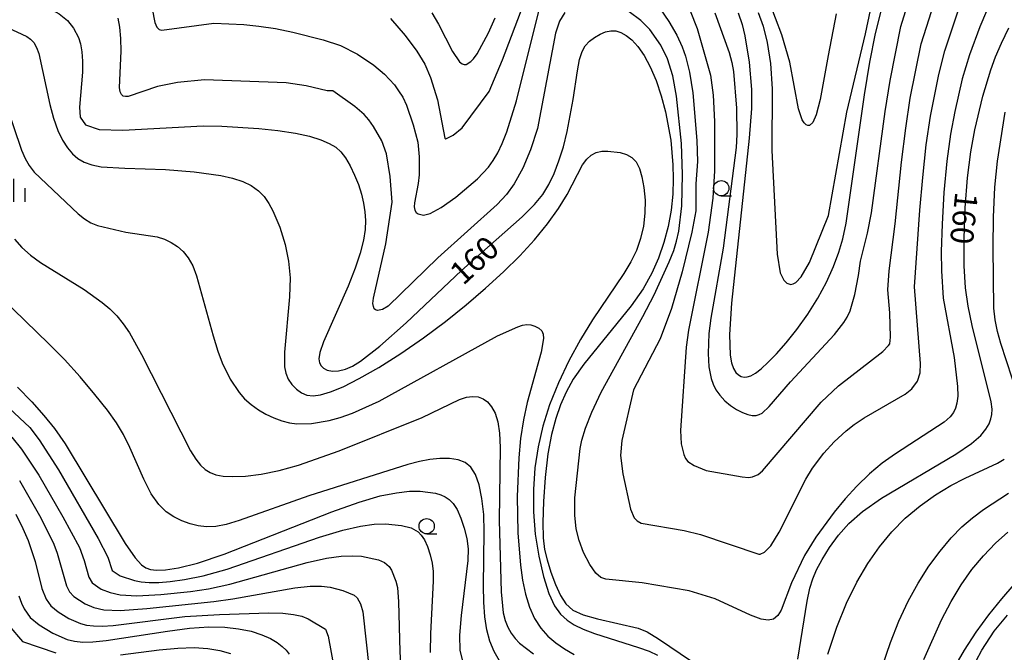
# Model space of a CAD drawing. Extents: x -10000 to -8000, y 88500 to 90000.
# Drawn here: x -9343 to -9182, y 89731 to 89835 of the extents above; entities that cross this region are included whole.
import ezdxf

# ---------------------------------------------------------------- set-up
doc = ezdxf.new("R2010")
doc.units = 0
for name, color, linetype in [('6331000', 2, 'Continuous'), ('6334000', 2, 'Continuous'), ('7101000', 4, 'Continuous'), ('7102000', 2, 'Continuous')]:
    doc.layers.add(name, color=color, linetype=linetype)
doc.styles.add('Dm_Anotation', font='txt.shx', dxfattribs={"bigfont": 'PSCDM.shx'})

# ---------------------------------------------------------------- blocks, each defined once
blk = doc.blocks.new('633100')
at = {"layer": '6331000'}
blk.add_lwpolyline([(0, -0.5), (0.67, -0.5)], dxfattribs=at)
blk.add_circle((0, 0), 0.5, dxfattribs=at)
blk = doc.blocks.new('633400')
at = {"layer": '6334000'}
for points in [[(0, -0.75), (0, 0.75)], [(-0.75, -0.75), (-0.75, 0.15)], [(0.75, -0.75), (0.75, 0.15)]]:
    blk.add_lwpolyline(points, dxfattribs=at)

msp = doc.modelspace()

# ---------------------------------------------------------------- linework, layer by layer
at = {"layer": '7101000', "flags": 128}
for points in [[(-9225.4, 89835.8), (-9224.76, 89833.92), (-9224.3, 89832.04), (-9223.59, 89827.77), (-9223.19, 89823.27), (-9223.23, 89820.16), (-9223.58, 89815.31), (-9226.49, 89788.31), (-9226.83, 89783.14), (-9226.73, 89779.77), (-9226.51, 89778.5), (-9226.18, 89777.58), (-9225.76, 89776.95), (-9225.32, 89776.54), (-9224.89, 89776.28), (-9224.44, 89776.16), (-9223.93, 89776.2), (-9223.32, 89776.41), (-9222.56, 89776.84), (-9221.62, 89777.56), (-9220.46, 89778.6), (-9219.1, 89780.01), (-9217.52, 89781.81), (-9215.78, 89783.99), (-9214, 89786.46), (-9212.34, 89789.09), (-9210.94, 89791.74), (-9209.81, 89794.3), (-9208.93, 89796.65), (-9208.28, 89798.82), (-9207.73, 89801.38), (-9204.73, 89822.39), (-9203.82, 89827.75), (-9202.9, 89832.43), (-9200.92, 89840.52)], [(-9345.32, 89838.06), (-9339.79, 89837.13), (-9338.1, 89836.53), (-9336.51, 89835.64), (-9335.16, 89834.56), (-9334.16, 89833.33), (-9333.35, 89831.8), (-9333.04, 89830.76), (-9332.82, 89829.45)], [(-9215.63, 89729.98), (-9214.09, 89739.49), (-9213.66, 89741.64), (-9213.2, 89743.18), (-9212.57, 89744.62), (-9211.65, 89746.34), (-9210.45, 89748.28), (-9209, 89750.28), (-9207.29, 89752.21), (-9205.04, 89754.17), (-9201.96, 89756.34), (-9189.78, 89763.57), (-9187.22, 89765.31), (-9185.69, 89766.62), (-9184.84, 89767.65), (-9184.32, 89768.53), (-9184.03, 89769.33), (-9183.89, 89770.08), (-9183.85, 89770.91), (-9184, 89772.15), (-9187.09, 89784.65), (-9187.76, 89787.78), (-9188.19, 89790.82), (-9188.4, 89794.39), (-9188.41, 89798.89), (-9188.23, 89803.9), (-9187.86, 89808.79), (-9187.32, 89813.05), (-9186.66, 89816.64), (-9185.35, 89822.17), (-9184.05, 89826.47), (-9183.27, 89828.6), (-9182.32, 89830.88), (-9181.11, 89833.39)], [(-9332.82, 89829.45), (-9332.7, 89827.89), (-9332.72, 89826.11), (-9333.2, 89820.35), (-9333.07, 89818.72), (-9332.19, 89817.47), (-9329.97, 89816.74), (-9326.11, 89816.6), (-9312.97, 89817.3), (-9309.88, 89817.29), (-9303.84, 89816.9), (-9300.71, 89816.56), (-9297.86, 89816.13), (-9295.54, 89815.61), (-9293.71, 89815.04), (-9292.32, 89814.44), (-9291.26, 89813.81), (-9290.42, 89813.07), (-9289.67, 89812.08), (-9288.9, 89810.79), (-9288.16, 89809.27), (-9287.52, 89807.69), (-9287.04, 89806.14), (-9286.69, 89804.65), (-9286.48, 89803.22), (-9286.38, 89801.82), (-9286.44, 89800.33), (-9286.72, 89798.59), (-9287.26, 89796.49), (-9288.09, 89793.99), (-9289.23, 89791.07), (-9293.26, 89781.95), (-9293.87, 89780.19), (-9294.04, 89779.16), (-9293.93, 89778.52), (-9293.66, 89778.02), (-9293.25, 89777.62), (-9292.63, 89777.33), (-9291.79, 89777.18), (-9290.79, 89777.21), (-9289.68, 89777.47), (-9288.5, 89777.99), (-9287.22, 89778.8), (-9284.05, 89781.24), (-9279.73, 89785.07), (-9270.66, 89793.66), (-9260.77, 89802.42), (-9258.74, 89804.43), (-9257.38, 89806.09), (-9256.39, 89807.7), (-9255.52, 89809.51), (-9254.72, 89811.57), (-9254, 89813.87), (-9253.38, 89816.38), (-9252.4, 89821.63), (-9251.71, 89826.35), (-9251.36, 89828.17), (-9250.94, 89829.5), (-9250.41, 89830.44), (-9249.73, 89831.16), (-9248.9, 89831.79), (-9247.99, 89832.33), (-9247.09, 89832.71), (-9246.25, 89832.88), (-9245.44, 89832.85), (-9244.62, 89832.61), (-9243.75, 89832.13), (-9242.81, 89831.38), (-9241.82, 89830.29), (-9240.79, 89828.82), (-9239.77, 89826.97), (-9238.82, 89824.75), (-9237.99, 89822.22), (-9237.31, 89819.59), (-9236.42, 89814.95), (-9236.08, 89810.91), (-9236.04, 89808.62), (-9236.11, 89806.13), (-9236.37, 89803.51), (-9236.86, 89800.86), (-9237.56, 89798.23), (-9238.44, 89795.67), (-9239.52, 89793.2), (-9240.93, 89790.66), (-9242.88, 89787.85), (-9250.65, 89778.32), (-9252.4, 89775.82), (-9253.57, 89773.69), (-9254.45, 89771.64), (-9255.24, 89769.4), (-9255.96, 89766.79), (-9256.54, 89763.6), (-9256.97, 89759.77), (-9257.23, 89755.82), (-9257.34, 89752.36), (-9257.3, 89749.85), (-9257.08, 89747.98), (-9256.67, 89746.24), (-9256.05, 89744.27), (-9255.29, 89742.22), (-9254.46, 89740.41)], [(-9343.34, 89774.52), (-9340.99, 89772.15), (-9339, 89769.92), (-9337.27, 89767.75), (-9335.53, 89765.24), (-9325.69, 89748.95), (-9324.08, 89746.59), (-9323.06, 89745.45), (-9322.32, 89744.97), (-9321.57, 89744.7), (-9320.57, 89744.57), (-9319.12, 89744.63), (-9316.97, 89744.96), (-9313.86, 89745.73), (-9309.52, 89747.17)], [(-9309.52, 89747.17), (-9291.92, 89754.13), (-9287.4, 89755.73), (-9283.97, 89756.72), (-9281.32, 89757.25), (-9279.16, 89757.48), (-9277.41, 89757.49), (-9274.93, 89757.18), (-9274.08, 89756.93), (-9273.36, 89756.59), (-9272.68, 89756.14), (-9272.03, 89755.47), (-9271.4, 89754.48), (-9270.77, 89753.09), (-9270.22, 89751.44), (-9269.81, 89749.73), (-9269.6, 89748.05), (-9269.61, 89746.17), (-9270.72, 89737.13), (-9271.01, 89733.95), (-9270.96, 89731.44), (-9270.39, 89729.3)], [(-9343.09, 89740.39), (-9342.68, 89739.15), (-9342.25, 89738.22), (-9341.26, 89736.84), (-9339.78, 89735.61), (-9337.57, 89734.27), (-9335.22, 89733.24), (-9334.02, 89732.95), (-9332.65, 89732.81), (-9330.98, 89732.83), (-9328.85, 89733.03), (-9318.81, 89734.6), (-9315.16, 89735.07), (-9312.04, 89735.29), (-9309.41, 89735.25), (-9307.14, 89734.99), (-9305.12, 89734.56), (-9303.37, 89734), (-9301.93, 89733.38), (-9300.83, 89732.73), (-9300, 89732.09), (-9299.38, 89731.47), (-9298.89, 89730.81)], [(-9254.46, 89740.41), (-9253.58, 89739.04), (-9252.44, 89738.04), (-9250.76, 89737.27), (-9248.4, 89736.6), (-9241.76, 89735.09), (-9240.3, 89734.45), (-9238.43, 89733.32), (-9229.48, 89727.27)], [(-9181.55, 89651.74), (-9185.53, 89665.27), (-9186.78, 89670.02), (-9187.89, 89674.85), (-9188.9, 89680.09), (-9189.87, 89685.91), (-9190.72, 89691.79), (-9191.37, 89697.08), (-9191.75, 89701.25), (-9191.9, 89704.5), (-9191.88, 89707.15), (-9191.52, 89711.66), (-9190.86, 89715.68), (-9189.38, 89721.76), (-9188.05, 89725.96), (-9187.27, 89727.92), (-9186.43, 89729.75), (-9185.52, 89731.47), (-9183.52, 89734.56), (-9181.32, 89737.2)]]:
    msp.add_lwpolyline(points, dxfattribs=at)
at = {"layer": '7102000', "flags": 128}
for points in [[(-9229.2, 89835.81), (-9226.89, 89829.32), (-9226.44, 89827.67), (-9226.17, 89826.23), (-9225.69, 89820.22), (-9225.6, 89815.91), (-9225.71, 89813.79), (-9227.85, 89797.27), (-9229.87, 89785.84), (-9230.18, 89783.33), (-9230.31, 89780.07), (-9230.17, 89777.87), (-9229.82, 89775.97), (-9229.5, 89775.05), (-9229.04, 89774.12), (-9228.39, 89773.2), (-9227.59, 89772.32), (-9226.67, 89771.54), (-9225.69, 89770.88), (-9224.71, 89770.37), (-9223.82, 89770.04), (-9223.08, 89769.89), (-9222.46, 89769.9), (-9221.94, 89770.04), (-9221.45, 89770.29), (-9220.3, 89771.36), (-9216.81, 89775.43), (-9209.63, 89783.17), (-9208.1, 89785.11), (-9207.56, 89786), (-9207.09, 89787.01), (-9206.28, 89789.72), (-9205.69, 89792.8), (-9205.39, 89795.16), (-9204.22, 89799.75), (-9203.58, 89803.1), (-9201.35, 89819.67), (-9200.54, 89824.76), (-9198.77, 89833.57), (-9193.23, 89851.51)], [(-9282.29, 89834.87), (-9279.91, 89832.12), (-9278, 89829.56), (-9276.7, 89827.43), (-9275.72, 89825.22), (-9274.62, 89821.6), (-9273.42, 89815.29), (-9273.24, 89815.18), (-9272.03, 89815.78), (-9270.56, 89817), (-9266.13, 89822.92), (-9263.94, 89828.14), (-9257.3, 89845.71)], [(-9222.12, 89835.87), (-9221.31, 89833.63), (-9220.65, 89830.99), (-9220.1, 89827.52), (-9219.84, 89823.37), (-9219.87, 89813.27), (-9219.02, 89796.33), (-9218.5, 89793.27), (-9217.93, 89792.06), (-9217.41, 89791.54), (-9216.75, 89791.36), (-9216.38, 89791.43), (-9215.98, 89791.65), (-9215.08, 89792.62), (-9213.74, 89794.94), (-9210.61, 89802.66), (-9207.59, 89819.57), (-9204.58, 89832.38), (-9201.96, 89844.81)], [(-9321.7, 89838.52), (-9320.86, 89834.25), (-9320.54, 89833.48), (-9320.16, 89833.12), (-9319.71, 89833), (-9311.2, 89834.15), (-9306.27, 89833.91), (-9303.86, 89833.66), (-9301.12, 89833.26), (-9298.27, 89832.68)], [(-9239.67, 89838.76), (-9236.75, 89834.42), (-9235.45, 89832.17), (-9234.57, 89830.28), (-9234.03, 89828.72), (-9233.38, 89826.08), (-9232.84, 89822.71), (-9232.17, 89814.9), (-9232.05, 89811.48), (-9232.34, 89807.85), (-9232.34, 89803.42), (-9232.98, 89799.93), (-9234.58, 89793.41), (-9236.31, 89787.4), (-9238.17, 89782.46), (-9242.51, 89774.08), (-9244.46, 89765.82), (-9244.63, 89763.37), (-9244.27, 89760.34), (-9243.03, 89754.58), (-9242.41, 89753.13), (-9241.94, 89752.63), (-9241.27, 89752.28), (-9234.23, 89751.06), (-9231.56, 89750.39), (-9222.04, 89747.2), (-9221.78, 89747.18), (-9221.11, 89747.51), (-9220.04, 89748.58), (-9218.69, 89750.77), (-9214.31, 89759.45), (-9213.23, 89761.25), (-9211.39, 89763.74), (-9209.71, 89765.57), (-9207.7, 89767.41), (-9206.39, 89768.44), (-9204.78, 89769.54), (-9198.08, 89773.38), (-9197, 89774.24), (-9196.07, 89775.49), (-9195.59, 89776.9), (-9195.57, 89778.41), (-9196.54, 89790.96), (-9195.65, 89803.52), (-9195.19, 89808.87), (-9194.61, 89814.23), (-9193.93, 89818.9), (-9192.58, 89825.71), (-9191.58, 89829.62), (-9189.38, 89836.16)], [(-9233.27, 89836.15), (-9232.09, 89833.28), (-9229.9, 89825.62), (-9229.46, 89822.33), (-9229.25, 89818.05), (-9229.27, 89809.96), (-9229.55, 89805.47), (-9230.28, 89799.89), (-9233.5, 89783.89), (-9233.92, 89781.06), (-9234.81, 89767.45), (-9234.7, 89765.26), (-9234.3, 89763.52), (-9234, 89762.85), (-9233.63, 89762.36), (-9232.61, 89761.7), (-9230.63, 89760.9), (-9224.73, 89759.85), (-9223.72, 89759.77), (-9223.05, 89759.83), (-9222.1, 89760.22), (-9221.41, 89760.84), (-9211.83, 89772.08), (-9208.96, 89774.75), (-9201.7, 89780.35), (-9200.78, 89781.33), (-9200.6, 89781.64), (-9200.46, 89782.74), (-9200.55, 89786.71), (-9200.88, 89790.47), (-9200.66, 89793.57), (-9199.7, 89801.26), (-9198.66, 89811.36), (-9197.98, 89816.95), (-9197.23, 89821.83), (-9195.42, 89830.72), (-9192.9, 89838.8)], [(-9209.35, 89835.64), (-9210.69, 89828.84), (-9211.96, 89821.65), (-9212.62, 89819.12), (-9213.19, 89817.87), (-9213.72, 89817.39), (-9213.99, 89817.36), (-9214.29, 89817.48), (-9214.6, 89817.79), (-9214.92, 89818.31), (-9215.53, 89820.09), (-9216.95, 89827.72), (-9218.25, 89832.22), (-9220.33, 89837.7)], [(-9253.74, 89835.86), (-9254.62, 89834.43), (-9255.27, 89832.5), (-9258.22, 89816.86), (-9259.36, 89813.41), (-9260.65, 89810.41), (-9262.04, 89807.84), (-9263.31, 89806.07), (-9264.85, 89804.45), (-9274.52, 89795.7), (-9282.67, 89787.81), (-9283.62, 89787.25), (-9284.44, 89787.08), (-9284.74, 89787.17), (-9284.96, 89787.38), (-9285.1, 89787.72), (-9285.16, 89788.21), (-9285.08, 89789.08), (-9283.03, 89797.99), (-9282.03, 89804.85), (-9282.32, 89809.02), (-9282.96, 89812.71), (-9283.73, 89814.86), (-9285.05, 89817.23), (-9285.82, 89818.3), (-9286.58, 89819.18), (-9288.15, 89820.5), (-9291.74, 89823.04), (-9292.63, 89823.06), (-9296.09, 89823.89), (-9299.37, 89824.35), (-9312.71, 89824.87), (-9317.14, 89824.43), (-9320.45, 89823.75), (-9325.21, 89822.12), (-9325.65, 89822.1), (-9326.04, 89822.2), (-9326.34, 89822.44), (-9326.54, 89822.89), (-9326.63, 89823.59), (-9326.39, 89829.57), (-9326.44, 89831.63), (-9326.59, 89833.49), (-9326.86, 89834.94)], [(-9298.27, 89832.68), (-9293.31, 89831.41), (-9290.46, 89830.48), (-9287.7, 89829.08), (-9285.01, 89827.26), (-9283.26, 89825.76), (-9281.66, 89824.01), (-9280.96, 89823.06), (-9280.3, 89822), (-9279.68, 89820.71), (-9278.56, 89817.5), (-9277.84, 89814.65), (-9277.59, 89812.25), (-9277.61, 89809.31), (-9277.75, 89807.87), (-9278.38, 89804.73), (-9278.41, 89804.04), (-9278.3, 89803.52), (-9278.08, 89803.14), (-9277.76, 89802.89), (-9276.91, 89802.72), (-9275.81, 89802.96), (-9274.01, 89803.94), (-9271.58, 89805.65), (-9268.05, 89808.63), (-9266.26, 89810.55), (-9265.48, 89811.62), (-9264.74, 89812.88), (-9264, 89814.43), (-9263.25, 89816.35), (-9261.67, 89821.44), (-9258.03, 89836.07)], [(-9275.54, 89835.8), (-9274.42, 89833.94), (-9272.14, 89829.47), (-9271.01, 89827.81), (-9270.59, 89827.47), (-9270.23, 89827.35), (-9269.89, 89827.37), (-9269.15, 89827.84), (-9268.7, 89828.31), (-9268.12, 89829.12), (-9266.26, 89832.56), (-9265.14, 89835.01)], [(-9184.73, 89836.09), (-9185.85, 89833.52), (-9187.53, 89828.94), (-9188.71, 89825.02), (-9189.94, 89819.69), (-9190.62, 89815.98), (-9191.23, 89811.51), (-9191.71, 89806.39), (-9192.02, 89801.23), (-9192.16, 89796.77), (-9192.14, 89793.58), (-9191.82, 89789.1), (-9190.04, 89779.4), (-9189.48, 89774.67), (-9189.47, 89773.06), (-9189.61, 89771.91), (-9189.84, 89771.07), (-9190.15, 89770.37), (-9190.69, 89769.67), (-9191.68, 89768.83), (-9199.65, 89763.63), (-9201.81, 89762.07), (-9203.92, 89760.32), (-9205.96, 89758.35), (-9207.9, 89756.23), (-9209.69, 89754.05), (-9212.67, 89749.97), (-9214.56, 89746.99), (-9216.67, 89742.48), (-9218.37, 89738.02), (-9218.92, 89737.14), (-9219.61, 89736.57), (-9220.46, 89736.36), (-9221.62, 89736.56), (-9223.4, 89737.2), (-9229.16, 89739.89), (-9233.39, 89741.17), (-9241.1, 89742.49), (-9247.07, 89743.08), (-9247.86, 89743.38), (-9248.68, 89744.08), (-9249.68, 89745.5), (-9250.7, 89747.47), (-9251.44, 89749.43), (-9251.89, 89751.35), (-9252.12, 89753.56), (-9252.15, 89756.43), (-9251.27, 89764.48), (-9250.96, 89765.87), (-9250.36, 89767.82), (-9249.34, 89770.43), (-9247.8, 89773.73), (-9241.02, 89786.08), (-9239.16, 89789.67), (-9236.69, 89795.06), (-9235.95, 89796.9), (-9235.46, 89798.46), (-9235.1, 89800.08), (-9234.61, 89804.22), (-9234.48, 89809.33), (-9234.68, 89814.44), (-9235.5, 89822.18)], [(-9235.5, 89822.18), (-9236.1, 89825.5), (-9236.97, 89828.31), (-9238.03, 89830.52), (-9239.83, 89833.07), (-9241.31, 89834.59), (-9243.24, 89835.97)], [(-9347.39, 89834.53), (-9341.82, 89831.96), (-9341.21, 89831.52), (-9340.68, 89830.94), (-9340.23, 89830.16), (-9339.85, 89829.18), (-9338.05, 89820.84), (-9337.46, 89818.59), (-9336.76, 89816.56), (-9335.99, 89814.95), (-9335.17, 89813.72), (-9334.32, 89812.76), (-9333.44, 89811.99), (-9332.44, 89811.38), (-9331.19, 89810.93), (-9329.62, 89810.63), (-9325.75, 89810.38), (-9319.13, 89810.19)], [(-9346.73, 89825.13), (-9342.69, 89813.35), (-9342.09, 89811.97), (-9341.42, 89810.8), (-9340.6, 89809.73), (-9333.41, 89802.93), (-9332.35, 89802.09), (-9331.32, 89801.44), (-9330.25, 89800.98), (-9325.6, 89799.93), (-9320.48, 89799.12), (-9319.3, 89798.75), (-9318.19, 89798.24), (-9317.17, 89797.59), (-9316.24, 89796.76), (-9315.4, 89795.72), (-9314.66, 89794.41), (-9314.04, 89792.77), (-9311.33, 89782.92), (-9310.56, 89780.45), (-9309.86, 89778.54), (-9308.54, 89775.86), (-9307.06, 89773.64), (-9306.16, 89772.62), (-9305.1, 89771.69), (-9303.92, 89770.84)], [(-9179.62, 89773.17), (-9182.41, 89781.69), (-9182.95, 89783.67), (-9183.33, 89785.56), (-9183.54, 89787.49), (-9183.65, 89797.4), (-9183.59, 89802.38), (-9183.37, 89807.28), (-9182.98, 89811.52), (-9181.69, 89819.54)], [(-9319.13, 89810.19), (-9314.43, 89809.8), (-9310.04, 89809.19), (-9308.13, 89808.77), (-9306.46, 89808.23), (-9305.07, 89807.54), (-9303.92, 89806.7), (-9302.97, 89805.73), (-9302.19, 89804.63), (-9301.53, 89803.42), (-9300.42, 89800.73), (-9299.54, 89797.89), (-9298.97, 89795.14), (-9298.73, 89792.43), (-9298.81, 89789.33), (-9299.63, 89780.29), (-9299.62, 89777.84), (-9299.43, 89776.81), (-9299.05, 89775.86), (-9298.46, 89774.98), (-9297.69, 89774.2), (-9296.85, 89773.6), (-9295.97, 89773.24), (-9294.97, 89773.13), (-9293.73, 89773.29), (-9292.12, 89773.76), (-9290.05, 89774.6), (-9287.42, 89775.93), (-9284.2, 89777.78), (-9280.6, 89780.05), (-9276.89, 89782.6), (-9273.31, 89785.28), (-9269.91, 89788.01), (-9266.73, 89790.73), (-9263.8, 89793.39), (-9261.12, 89796.01), (-9258.71, 89798.63), (-9256.6, 89801.26), (-9254.81, 89803.79), (-9253.39, 89806.09), (-9250.88, 89810.93), (-9250.18, 89811.87), (-9249.43, 89812.53), (-9248.61, 89812.95), (-9247.72, 89813.16), (-9246.75, 89813.2), (-9244.69, 89812.96), (-9243.68, 89812.65), (-9242.8, 89812.15), (-9242.09, 89811.41), (-9241.56, 89810.36), (-9241.14, 89808.97), (-9240.83, 89807.2), (-9240.64, 89805.17), (-9240.65, 89803.03), (-9240.9, 89800.92), (-9241.37, 89798.87), (-9242.06, 89796.91), (-9242.97, 89795.05), (-9244.12, 89793.13), (-9249.21, 89785.57), (-9251.18, 89782.35), (-9253.08, 89778.87), (-9254.81, 89775.25), (-9256.26, 89771.64), (-9257.37, 89768.16), (-9258.15, 89764.74), (-9258.65, 89761.3), (-9258.89, 89757.76), (-9258.88, 89754.13), (-9258.59, 89750.47), (-9258.03, 89746.85), (-9257.27, 89743.51), (-9256.39, 89740.74), (-9255.44, 89738.74), (-9254.45, 89737.37), (-9253.39, 89736.4), (-9252.21, 89735.61), (-9250.78, 89734.9), (-9248.92, 89734.19), (-9241.69, 89731.93), (-9239.97, 89731.29), (-9238.62, 89730.63)], [(-9343.81, 89798.77), (-9342.63, 89797.39), (-9341.23, 89796.12), (-9339.58, 89794.93), (-9332.43, 89790.51), (-9329.5, 89788.42), (-9328.24, 89787.36), (-9327.09, 89786.21), (-9326.03, 89784.9), (-9325.01, 89783.41), (-9323.04, 89779.86), (-9315, 89764.12), (-9314.17, 89762.77), (-9313.39, 89761.78), (-9312.61, 89761.07), (-9311.79, 89760.57), (-9310.86, 89760.2), (-9309.69, 89759.97), (-9308.11, 89759.89), (-9306.01, 89759.98), (-9303.44, 89760.29), (-9300.52, 89760.87), (-9297.36, 89761.75), (-9290.67, 89764.12), (-9277.1, 89769.57)], [(-9264.43, 89729.74), (-9265.32, 89731.26), (-9266.02, 89732.94), (-9266.53, 89734.82), (-9266.85, 89736.95), (-9267.02, 89739.35), (-9267.07, 89741.99), (-9266.94, 89750.84), (-9267.04, 89753.71), (-9267.32, 89756.31), (-9267.78, 89758.52), (-9268.38, 89760.26), (-9269.13, 89761.46), (-9270.05, 89762.22), (-9271.2, 89762.65), (-9272.61, 89762.85), (-9274.2, 89762.87), (-9275.85, 89762.71), (-9277.53, 89762.38), (-9279.44, 89761.86), (-9295.64, 89756.73), (-9307.08, 89752.7), (-9309.16, 89752.06), (-9310.89, 89751.73), (-9312.38, 89751.66), (-9313.75, 89751.82), (-9315.09, 89752.14), (-9316.42, 89752.63), (-9317.73, 89753.28), (-9318.99, 89754.13), (-9320.23, 89755.33), (-9321.46, 89757.08), (-9322.68, 89759.45), (-9324.95, 89764.67), (-9325.97, 89766.77), (-9327.11, 89768.68), (-9328.62, 89770.79), (-9330.67, 89773.35), (-9333.09, 89776.2), (-9335.66, 89779.05), (-9338.18, 89781.65), (-9345.96, 89789.18)], [(-9303.92, 89770.84), (-9302.67, 89770.11), (-9301.37, 89769.5), (-9300.07, 89769.03), (-9298.81, 89768.7), (-9297.61, 89768.54), (-9295.2, 89768.58), (-9292.31, 89769.06), (-9290.55, 89769.56), (-9288.52, 89770.29), (-9284.12, 89772.25), (-9264.77, 89782.96), (-9261.47, 89784.43), (-9260.68, 89784.67), (-9259.99, 89784.78), (-9259.32, 89784.74), (-9258.65, 89784.54), (-9258.02, 89784.2), (-9257.55, 89783.76), (-9257.3, 89783.21), (-9257.25, 89782.51), (-9257.61, 89780.29), (-9259.92, 89772), (-9260.55, 89769.19), (-9261, 89766.15), (-9261.3, 89762.98), (-9261.55, 89756.63), (-9261.47, 89750.71), (-9261.04, 89745.39), (-9260.67, 89742.94), (-9260.18, 89740.63), (-9259.53, 89738.51), (-9258.71, 89736.64), (-9257.7, 89735.08), (-9256.52, 89733.78), (-9255.22, 89732.66), (-9253.82, 89731.67), (-9252.22, 89730.74)], [(-9348.15, 89774.25), (-9341.32, 89767.91), (-9339.8, 89765.91), (-9336.63, 89761.01), (-9330.13, 89749.75), (-9328.54, 89746.69), (-9327.83, 89744.5), (-9326.51, 89743.65), (-9324.16, 89742.88), (-9323.07, 89742.67), (-9321.78, 89742.56), (-9320.22, 89742.58), (-9318.33, 89742.72), (-9315.98, 89743.02), (-9312.97, 89743.64), (-9309.04, 89744.73), (-9293.92, 89749.98), (-9290.08, 89751.13), (-9287.18, 89751.79), (-9284.94, 89752.09), (-9283.11, 89752.16), (-9280.48, 89751.9)], [(-9277.1, 89769.57), (-9271.02, 89772.5), (-9269.87, 89772.87), (-9268.86, 89773.01), (-9267.96, 89772.93), (-9267.14, 89772.64), (-9266.4, 89772.12), (-9265.75, 89771.34), (-9265.19, 89770.26), (-9264.75, 89768.84), (-9264.47, 89766.99), (-9264.37, 89764.68), (-9264.51, 89752.7), (-9264.16, 89741.05), (-9263.84, 89737.58), (-9263.55, 89736.34), (-9263.11, 89735.23), (-9262.54, 89734.25), (-9261.9, 89733.4), (-9261.17, 89732.64), (-9258.9, 89730.89)], [(-9344.27, 89766.35), (-9342.67, 89764.41), (-9339.83, 89760.12), (-9335.89, 89753.33), (-9333.21, 89748.27), (-9332.4, 89746.13), (-9331.68, 89743.42), (-9331.11, 89742.49), (-9329.63, 89741.46), (-9328.15, 89740.89), (-9326.54, 89740.56), (-9323.82, 89740.36), (-9319.87, 89740.58), (-9315, 89741.09)], [(-9204.17, 89745.64), (-9202.28, 89748.37), (-9200.26, 89750.85), (-9198.05, 89753.1), (-9195.62, 89755.13), (-9193.08, 89756.92), (-9190.58, 89758.42), (-9188.22, 89759.62), (-9182.93, 89762.07), (-9181.84, 89762.76)], [(-9343.03, 89759.23), (-9339.75, 89753.53), (-9338.35, 89750.86), (-9337.4, 89748.84), (-9336.82, 89747.33), (-9335.34, 89741.99), (-9334.81, 89741), (-9334.1, 89740.24), (-9332.28, 89739.07), (-9330.86, 89738.44), (-9329.19, 89738.09), (-9326.51, 89737.96), (-9322.19, 89738.28), (-9311.19, 89739.44)], [(-9201.79, 89728.92), (-9200.49, 89732.72), (-9199.1, 89736.24), (-9197.6, 89739.47), (-9195.96, 89742.45), (-9194.18, 89745.22), (-9192.34, 89747.71), (-9190.52, 89749.86), (-9188.78, 89751.64), (-9187.06, 89753.14), (-9185.25, 89754.51), (-9181.17, 89757.16)], [(-9343.61, 89753.73), (-9342.46, 89751.41), (-9341.59, 89749.41), (-9340.47, 89746.01), (-9339.34, 89741.57), (-9338.67, 89739.83), (-9337.88, 89738.73), (-9336.69, 89737.74), (-9334.92, 89736.67)], [(-9280.48, 89751.9), (-9278.9, 89751.49), (-9277.78, 89750.86), (-9277.26, 89750.33), (-9276.75, 89749.53), (-9276.26, 89748.42), (-9275.81, 89747.1), (-9275.48, 89745.73), (-9275.31, 89744.38), (-9275.29, 89742.77), (-9275.75, 89734.19), (-9275.8, 89731.1)], [(-9195.01, 89729.97), (-9192.11, 89736.46), (-9190.55, 89739.44), (-9188.91, 89742.16), (-9187.15, 89744.66), (-9185.24, 89746.94), (-9183.26, 89748.99), (-9181.27, 89750.78)], [(-9315, 89741.09), (-9312.08, 89741.54), (-9308.57, 89742.3), (-9295.93, 89745.83), (-9292.77, 89746.53), (-9290.38, 89746.87), (-9288.55, 89746.94), (-9287.06, 89746.84), (-9284.25, 89746.24), (-9283.29, 89745.85), (-9282.49, 89745.18), (-9282.11, 89744.59), (-9281.41, 89742.77), (-9281.16, 89741.74), (-9280.97, 89739.37), (-9280.78, 89731.24), (-9280.59, 89728.26)], [(-9210.71, 89730.81), (-9209.25, 89735.23), (-9207.66, 89739.17), (-9205.96, 89742.6), (-9204.17, 89745.64)], [(-9311.19, 89739.44), (-9308.09, 89739.86), (-9297.93, 89741.68), (-9295.45, 89741.93), (-9293.59, 89741.94), (-9292.16, 89741.78), (-9290.1, 89741.23), (-9288.25, 89740.48), (-9287.72, 89740.04), (-9287.22, 89739.08), (-9286.83, 89737.74), (-9285.81, 89728.3)], [(-9180.29, 89742.21), (-9182.32, 89739.9), (-9184.41, 89737.28), (-9186.48, 89734.44), (-9188.42, 89731.45), (-9190.14, 89728.46)], [(-9334.92, 89736.67), (-9333.04, 89735.84), (-9332.06, 89735.59), (-9330.92, 89735.45), (-9329.5, 89735.41), (-9327.68, 89735.5), (-9315.95, 89736.99), (-9310.3, 89737.34), (-9302.23, 89737.57), (-9299.93, 89737.53), (-9298.14, 89737.33), (-9296.79, 89737.02), (-9295.77, 89736.62), (-9292.95, 89734.89), (-9292.51, 89733.74), (-9291.5, 89728.41)], [(-9344.73, 89735.53), (-9342.53, 89732.88), (-9337.07, 89731.04)], [(-9326.46, 89730.69), (-9320.17, 89731.52), (-9317.07, 89731.82), (-9314.41, 89731.89), (-9312.16, 89731.74), (-9310.21, 89731.41), (-9308.48, 89730.93)]]:
    msp.add_lwpolyline(points, dxfattribs=at)

# ---------------------------------------------------------------- block references
at = {"layer": '6331000', "xscale": 2.5, "yscale": 2.5, "zscale": 2.5}
for p in [(-9228.16, 89807.11), (-9276.37, 89751.76)]:
    msp.add_blockref('633100', p, dxfattribs=at)
at = {"layer": '6334000', "xscale": 2.5, "yscale": 2.5, "zscale": 2.5}
msp.add_blockref('633400', (-9343.95, 89806.76), dxfattribs=at)

# ---------------------------------------------------------------- texts
at = {"layer": '7101000', "style": 'Dm_Anotation'}
for rotation, p in [(264, (-9189.85, 89806.62)), (43, (-9270.41, 89791.05))]:
    msp.add_text('160', height=3.75, rotation=rotation, dxfattribs=at).set_placement(p)

doc.saveas('drawing.dxf')
